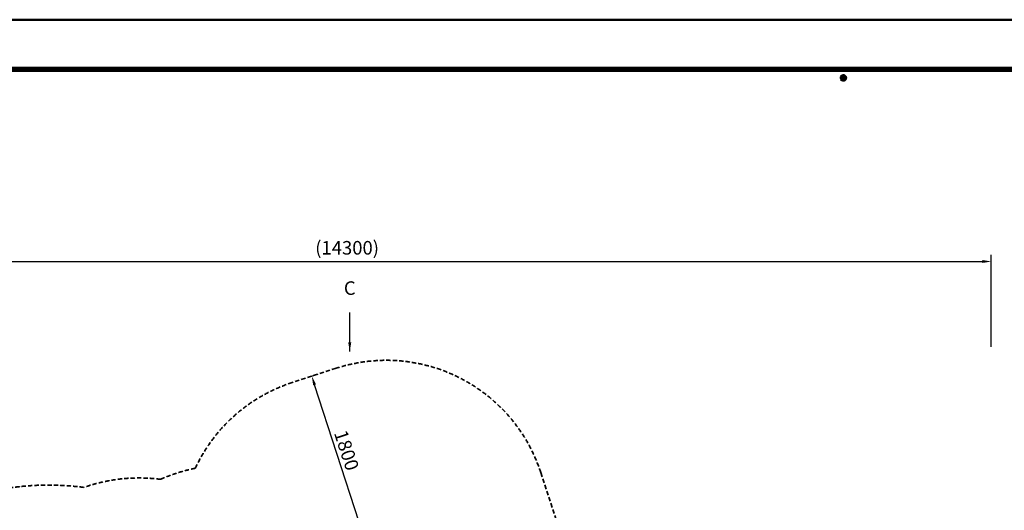
# Model space of a CAD drawing. Units: millimetres. Extents: x 0 to 36591, y 0 to 21000.
# Drawn here: x 6057 to 16962, y 15567 to 21000 of the extents above; entities that cross this region are included whole.
import ezdxf
from ezdxf.enums import TextEntityAlignment as Align

# ---------------------------------------------------------------- set-up
doc = ezdxf.new("R2010")
doc.units = ezdxf.units.MM
doc.header["$LTSCALE"] = 15
doc.linetypes.add('HIDDEN2', pattern=[4.7625, 3.175, -1.5875])
doc.layers.get('0').update_dxf_attribs({"lineweight": 50})
doc.layers.get('DEFPOINTS').update_dxf_attribs({"lineweight": 50})
doc.layers.add('P_2DIM', color=6, linetype='Continuous', lineweight=25)
doc.layers.add('SAFETY-ZONE', color=2, linetype='HIDDEN2', lineweight=35)
doc.layers.add('P_3TEXT', color=60, linetype='Continuous')
doc.layers.add('P_5DRAWFRAME', color=104, linetype='Continuous')
doc.styles.add('BIGFONT', font='simplex.shx', dxfattribs={"bigfont": 'bigfont.shx'})
doc.dimstyles.new('DIMBIGFONT$0', dxfattribs={"dimscale": 50, "dimtxt": 3, "dimasz": 2, "dimexe": 1.5, "dimexo": 3, "dimgap": 0.75, "dimtad": 1, "dimdec": 0, "dimdsep": 46, "dimtxsty": 'BIGFONT', "dimcen": 0, "dimclrd": 256, "dimclre": 256, "dimclrt": 230, "dimadec": 0, "dimazin": 0, "dimtfac": 0.6, "dimtdec": 0, "dimtofl": 0, "dimtmove": 0, "dimatfit": 3, "dimfxl": 1, "dimtvp": 1, "dimtolj": 1, "dimarcsym": 0})
doc.dimstyles.new('DIMBIGFONT$7', dxfattribs={"dimscale": 50, "dimtxt": 3, "dimasz": 2, "dimexe": 1.5, "dimexo": 3, "dimgap": 0.75, "dimtad": 1, "dimdec": 0, "dimdsep": 46, "dimtxsty": 'BIGFONT', "dimcen": 0, "dimclrd": 256, "dimclre": 256, "dimclrt": 230, "dimadec": 0, "dimazin": 0, "dimtfac": 0.6, "dimtdec": 0, "dimtofl": 0, "dimtmove": 0, "dimatfit": 3, "dimfxl": 1, "dimtvp": 1, "dimtolj": 1, "dimarcsym": 0})

# ---------------------------------------------------------------- blocks, each defined once
blk = doc.blocks.new('DFP2')
at = {"color": 0}
for p, q in [((26.35, 409.5), (580.85, 409.5)), ((26.35, 409.4), (580.85, 409.4)), ((580.85, 409.3), (26.35, 409.3)), ((26.35, 409.2), (580.85, 409.2)), ((26.35, 409.1), (580.85, 409.1)), ((26.35, 409), (580.85, 409)), ((580.85, 408.9), (26.35, 408.9)), ((580.85, 408.8), (26.35, 408.8)), ((580.85, 408.7), (26.35, 408.7)), ((580.85, 408.6), (26.35, 408.6)), ((580.85, 408.5), (26.35, 408.5)), ((302.85, 407.1), (303.6, 407.85)), ((302.85, 407.1), (303.6, 406.35)), ((302.86, 406.97), (303.73, 407.84)), ((302.86, 407.23), (303.73, 406.36)), ((302.87, 407.26), (303.44, 407.83)), ((302.87, 406.94), (303.44, 406.37)), ((302.89, 406.86), (303.84, 407.81)), ((302.89, 407.34), (303.84, 406.39)), ((302.93, 406.76), (303.94, 407.77)), ((302.93, 407.44), (303.94, 406.43)), ((302.96, 407.5), (303.2, 407.74)), ((302.96, 406.7), (303.2, 406.46)), ((302.99, 406.67), (304.03, 407.71)), ((302.99, 407.53), (304.03, 406.49)), ((303.05, 406.59), (304.11, 407.65)), ((303.05, 407.61), (304.11, 406.55)), ((303.12, 407.68), (304.18, 406.62)), ((303.12, 406.52), (304.18, 407.58)), ((303.2, 407.74), (304.24, 406.7)), ((303.2, 406.46), (304.24, 407.5)), ((303.3, 407.79), (304.29, 406.8)), ((303.3, 406.41), (304.29, 407.4)), ((303.4, 407.82), (304.32, 406.9)), ((303.4, 406.38), (304.32, 407.3)), ((303.52, 407.85), (304.35, 407.02)), ((303.52, 406.35), (304.35, 407.18)), ((303.66, 407.85), (304.35, 407.16)), ((303.66, 406.35), (304.35, 407.04)), ((303.83, 407.81), (304.31, 407.33)), ((303.83, 406.39), (304.31, 406.87))]:
    blk.add_line(p, q, dxfattribs=at)
at = {"layer": 'DEFPOINTS', "color": 0}
blk.add_line((0, 420), (594, 420), dxfattribs=at)
at = {"color": 83, "ltscale": 0.5, "style": 'BIGFONT', "flags": 8}
for tag, p in [('REV05', (34.1, 32.19)), ('REV04', (34.1, 27.14)), ('REV03', (34.1, 21.89)), ('REV02', (34.1, 16.64)), ('REV01', (34.1, 11.39))]:
    blk.add_attdef(tag, text='', height=2, dxfattribs=at).set_placement(p, align=Align.BOTTOM_LEFT)
for tag, p in [('REVD5', (101.67, 32.19)), ('R5D', (116.23, 32.19)), ('R5C', (125.35, 32.19)), ('R5A', (134.48, 32.19)), ('REVD4', (101.67, 27.14)), ('R4D', (116.23, 27.14)), ('R4C', (125.35, 27.14)), ('R4A', (134.48, 27.14)), ('REVD3', (101.67, 21.89)), ('R3D', (116.23, 21.89)), ('R3C', (125.35, 21.89)), ('R3A', (134.48, 21.89)), ('REVD2', (101.67, 16.64)), ('R2D', (116.23, 16.64)), ('R2C', (125.35, 16.64)), ('R2A', (134.48, 16.64)), ('REVD1', (101.67, 11.39)), ('R1D', (116.23, 11.39)), ('R1C', (125.35, 11.39)), ('R1A', (134.48, 11.39))]:
    blk.add_attdef(tag, text='', height=2, dxfattribs=at).set_placement(p, align=Align.BOTTOM_CENTER)
at = {"color": 83, "ltscale": 0.5, "style": 'BIGFONT'}
for tag, height, p in [('PROJECT1', 4, (429.42, 29.5)), ('DATE', 3, (503.03, 29.02)), ('SCALE', 3, (542.35, 28.81)), ('PROJECT2', 4, (430.24, 20.28)), ('PROJECT3', 4, (430.24, 11.59)), ('DWGNO', 3, (513.51, 12.49))]:
    blk.add_attdef(tag, text='', height=height, dxfattribs=at).set_placement(p, align=Align.BOTTOM_CENTER)
blk = doc.blocks.new('*D8')
at = {"layer": 'DEFPOINTS', "color": 0}
for p in [(16818, 18322), (2549, 17228), (16818, 17228)]:
    blk.add_point(p, dxfattribs=at)
at = {"layer": 'P_2DIM', "lineweight": -2}
for p, q in [((2549, 17378), (2549, 18397)), ((2649, 18322), (16718, 18322)), ((16818, 17378), (16818, 18397))]:
    blk.add_line(p, q, dxfattribs=at)
at = {"layer": 'P_2DIM'}
for points in [[(2649, 18339), (2649, 18306), (2549, 18322)], [(16718, 18306), (16718, 18339), (16818, 18322)]]:
    blk.add_solid(points, dxfattribs=at)
at = {"layer": 'P_2DIM', "color": 3, "insert": (9683, 18474), "char_height": 150, "attachment_point": 5, "style": 'BIGFONT'}
blk.add_mtext('\\A1;(14300)', dxfattribs=at)
blk = doc.blocks.new('*D14')
at = {"layer": 'DEFPOINTS', "color": 0}
for p in [(9292, 17052), (9132, 17000), (9688, 15288)]:
    blk.add_point(p, dxfattribs=at)
at = {"layer": 'P_2DIM', "lineweight": -2}
for p, q in [((9275, 17047), (9363, 17076)), ((9817, 15436), (9323, 16957)), ((9831, 15335), (9920, 15364))]:
    blk.add_line(p, q, dxfattribs=at)
at = {"layer": 'P_2DIM'}
for points in [[(9339, 16962), (9307, 16952), (9292, 17052)], [(9802, 15430), (9833, 15441), (9848, 15340)]]:
    blk.add_solid(points, dxfattribs=at)
at = {"layer": 'P_2DIM', "color": 230, "insert": (9677, 16231), "char_height": 150, "attachment_point": 5, "rotation": 288, "style": 'BIGFONT'}
blk.add_mtext('\\A1;1800', dxfattribs=at)
blk = doc.blocks.new('C')
at = {"layer": 'P_3TEXT', "insert": (0, 683), "char_height": 150, "attachment_point": 5, "style": 'BIGFONT'}
blk.add_mtext('C', dxfattribs=at)
at = {"layer": 'P_3TEXT'}
blk.add_leader([(0, 0), (0, 431)], dimstyle='DIMBIGFONT$7', override={"dimscale": 50, "dimrnd": 1, "dimazin": 2}, dxfattribs=at)

msp = doc.modelspace()

# ---------------------------------------------------------------- linework, layer by layer
at = {"layer": 'SAFETY-ZONE', "extrusion": (-1.22465e-16, -1, 2.96645e-13)}
for p, q in [((9560.3, 17139.5), (9075.2, 16981.9)), ((11828.4, 15983.8), (12060.1, 15270.8))]:
    msp.add_line(p, q, dxfattribs=at)
at = {"layer": 'SAFETY-ZONE'}
for centre, radius, start, end in [((10116.5, 15427.6), 1800, 18, 108), ((9631.5, 15270), 1800, 108, 154.94402), ((8359.5, 14243.6), 1824.3, 101.33661, 114.00084), ((7381, 14079.4), 1846, 82.64281, 109.43611), ((6376, 12930.1), 2916.4, 82.29921, 105.97007)]:
    msp.add_arc(centre, radius, start, end, dxfattribs=at)

# ---------------------------------------------------------------- block references
at = {"layer": 'P_3TEXT'}
msp.add_blockref('C', (9712.2, 17325.2), dxfattribs=at)
at = {"layer": 'P_5DRAWFRAME', "xscale": 50, "yscale": 50, "zscale": 50}
msp.add_blockref('DFP2', (0, 0), dxfattribs=at)

# ---------------------------------------------------------------- dimensions: what is measured, and where the dimension line sits
at = {"layer": 'P_2DIM'}
dim = msp.add_linear_dim(base=(16818.1, 18322.3), p1=(2548.7, 17227.6), p2=(16818.1, 17227.6), text='(<>)', dimstyle='DIMBIGFONT$0', override={"dimasz": 2, "dimrnd": 100, "dimclrt": 3, "dimazin": 2}, dxfattribs=at)
dim.commit()
dim.dimension.update_dxf_attribs({"geometry": '*D8', "text_midpoint": (9683.4, 18474.1)})
dim = msp.add_linear_dim(base=(9292.1, 17052.4), p1=(9688.3, 15288.5), p2=(9132.1, 17000.4), angle=108, dimstyle='DIMBIGFONT$0', override={"dimasz": 2, "dimrnd": 1, "dimazin": 2}, dxfattribs=at)
dim.commit()
dim.dimension.update_dxf_attribs({"geometry": '*D14', "text_midpoint": (9677.2, 16231.2)})

doc.saveas('drawing.dxf')
